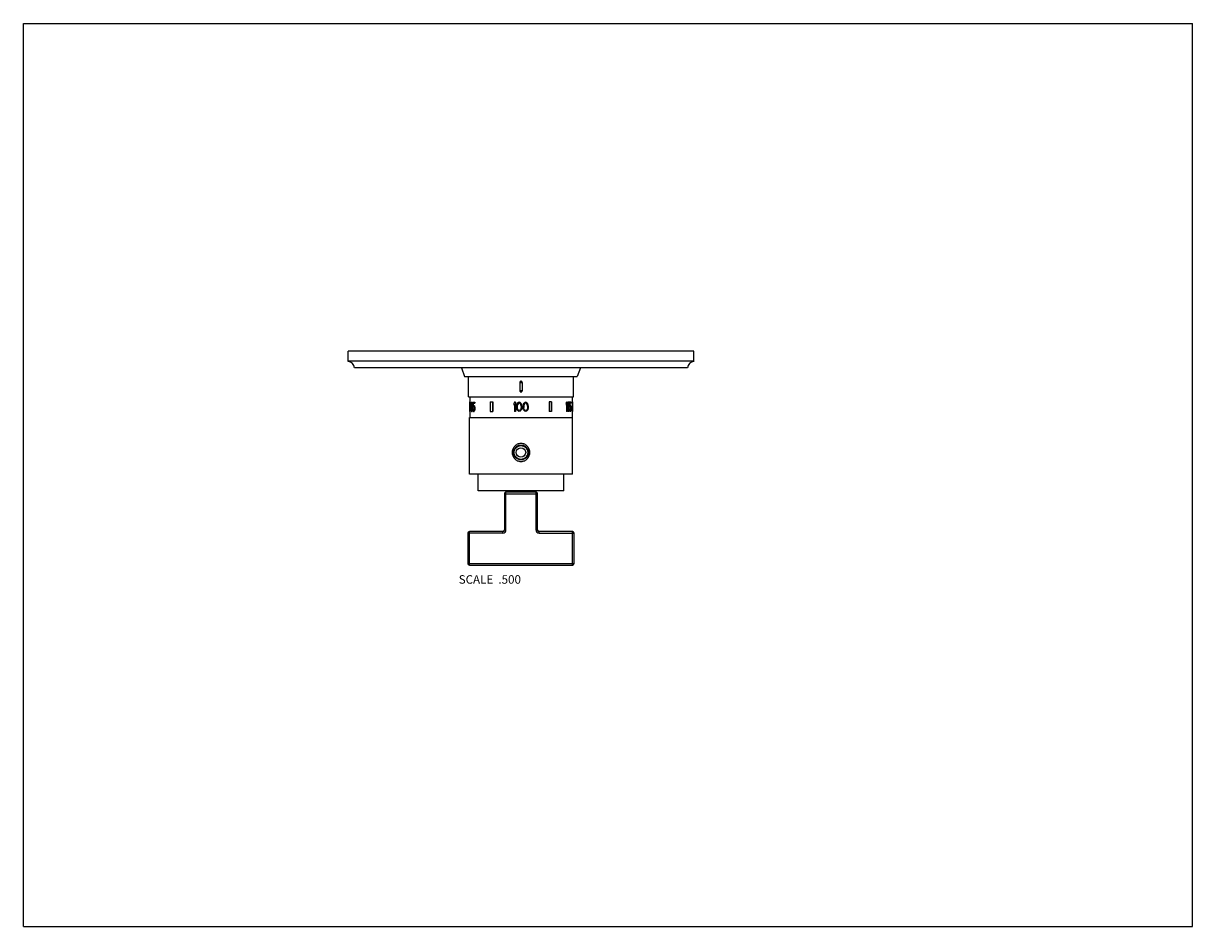
# Model space of a CAD drawing. Units: inches. Extents: x 0 to 11, y 0 to 8.5.
import ezdxf

# ---------------------------------------------------------------- set-up
doc = ezdxf.new("R2010")
doc.units = ezdxf.units.IN
doc.header["$LTSCALE"] = 0.605
doc.header["$MEASUREMENT"] = 0
doc.layers.get('0').update_dxf_attribs({"linetype": 'CONTINUOUS'})
doc.layers.add('ALL_ASSEMBLY_MEMBERS', color=7, linetype='CONTINUOUS')
doc.styles.get("Standard").update_dxf_attribs({"font": 'txt', "width": 0.8})

msp = doc.modelspace()

# ---------------------------------------------------------------- linework, layer by layer
at = {"color": 7, "linetype": 'CONTINUOUS'}
for p, q in [((0, 0), (0, 8.5)), ((0, 8.5), (11, 8.5)), ((11, 0), (11, 8.5)), ((0, 0), (11, 0))]:
    msp.add_line(p, q, dxfattribs=at)
at = {"layer": 'ALL_ASSEMBLY_MEMBERS', "color": 7, "linetype": 'CONTINUOUS'}
for p, q in [((3.056, 5.32), (3.056, 5.414)), ((6.306, 5.414), (3.056, 5.414)), ((6.306, 5.32), (6.306, 5.414)), ((6.306, 5.32), (3.056, 5.32)), ((6.249, 5.257), (3.114, 5.257)), ((4.121, 5.257), (4.151, 5.178)), ((4.151, 5.178), (5.211, 5.178)), ((4.189, 4.987), (4.189, 5.178)), ((5.174, 4.987), (5.174, 5.178)), ((5.241, 5.257), (5.211, 5.178)), ((4.671, 5.122), (4.671, 5.042)), ((4.671, 5.122), (4.691, 5.122)), ((4.691, 5.122), (4.691, 5.042)), ((4.189, 4.987), (5.174, 4.987)), ((4.199, 4.987), (4.199, 4.938)), ((4.691, 5.042), (4.671, 5.042)), ((5.164, 4.987), (5.164, 4.938)), ((4.197, 4.938), (4.197, 4.849)), ((4.197, 4.938), (4.197, 4.849)), ((4.197, 4.938), (4.199, 4.938)), ((4.197, 4.849), (4.199, 4.849)), ((4.199, 4.938), (4.199, 4.849)), ((4.199, 4.849), (4.199, 4.79)), ((4.211, 4.876), (4.211, 4.871)), ((4.212, 4.913), (4.212, 4.907)), ((4.213, 4.913), (4.213, 4.909)), ((4.213, 4.913), (4.216, 4.913)), ((4.213, 4.909), (4.216, 4.909)), ((4.213, 4.876), (4.213, 4.871)), ((4.213, 4.876), (4.215, 4.876)), ((4.213, 4.871), (4.215, 4.871)), ((4.214, 4.918), (4.216, 4.918)), ((4.214, 4.904), (4.216, 4.904)), ((4.214, 4.884), (4.216, 4.884)), ((4.214, 4.864), (4.216, 4.864)), ((4.215, 4.924), (4.218, 4.924)), ((4.215, 4.898), (4.218, 4.898)), ((4.215, 4.887), (4.218, 4.887)), ((4.215, 4.876), (4.215, 4.871)), ((4.215, 4.86), (4.218, 4.86)), ((4.216, 4.913), (4.216, 4.909)), ((4.216, 4.849), (4.221, 4.849)), ((4.217, 4.935), (4.22, 4.935)), ((4.218, 4.926), (4.217, 4.926)), ((4.218, 4.896), (4.217, 4.896)), ((4.218, 4.889), (4.217, 4.889)), ((4.218, 4.858), (4.217, 4.858)), ((4.22, 4.933), (4.222, 4.933)), ((4.22, 4.851), (4.223, 4.851)), ((4.221, 4.893), (4.223, 4.893)), ((4.222, 4.927), (4.224, 4.927)), ((4.222, 4.913), (4.222, 4.909)), ((4.222, 4.895), (4.224, 4.895)), ((4.222, 4.891), (4.224, 4.891)), ((4.222, 4.876), (4.222, 4.871)), ((4.222, 4.856), (4.225, 4.856)), ((4.223, 4.922), (4.225, 4.922)), ((4.223, 4.9), (4.225, 4.9)), ((4.223, 4.886), (4.226, 4.886)), ((4.223, 4.862), (4.226, 4.862)), ((4.224, 4.913), (4.224, 4.907)), ((4.224, 4.913), (4.226, 4.913)), ((4.224, 4.907), (4.226, 4.907)), ((4.224, 4.876), (4.224, 4.871)), ((4.224, 4.876), (4.227, 4.876)), ((4.224, 4.871), (4.227, 4.871)), ((4.226, 4.913), (4.226, 4.907)), ((4.227, 4.876), (4.227, 4.871)), ((4.228, 4.935), (4.228, 4.887)), ((4.228, 4.935), (4.246, 4.935)), ((4.228, 4.887), (4.233, 4.887)), ((4.228, 4.871), (4.233, 4.871)), ((4.23, 4.926), (4.23, 4.896)), ((4.23, 4.926), (4.246, 4.926)), ((4.231, 4.864), (4.234, 4.864)), ((4.232, 4.926), (4.232, 4.902)), ((4.233, 4.893), (4.235, 4.893)), ((4.233, 4.86), (4.235, 4.86)), ((4.234, 4.904), (4.24, 4.904)), ((4.237, 4.895), (4.234, 4.895)), ((4.237, 4.858), (4.234, 4.858)), ((4.234, 4.849), (4.24, 4.849)), ((4.24, 4.902), (4.242, 4.902)), ((4.24, 4.851), (4.242, 4.851)), ((4.242, 4.896), (4.245, 4.896)), ((4.242, 4.878), (4.242, 4.875)), ((4.242, 4.856), (4.245, 4.856)), ((4.244, 4.935), (4.244, 4.926)), ((4.244, 4.889), (4.246, 4.889)), ((4.244, 4.864), (4.246, 4.864)), ((4.245, 4.88), (4.245, 4.873)), ((4.245, 4.88), (4.247, 4.88)), ((4.245, 4.873), (4.247, 4.873)), ((4.246, 4.935), (4.246, 4.926)), ((4.247, 4.88), (4.247, 4.873)), ((4.393, 4.938), (4.393, 4.849)), ((4.393, 4.938), (4.415, 4.938)), ((4.393, 4.849), (4.415, 4.849)), ((4.414, 4.938), (4.414, 4.849)), ((4.415, 4.938), (4.415, 4.849)), ((4.621, 4.935), (4.613, 4.922)), ((4.613, 4.922), (4.613, 4.907)), ((4.621, 4.92), (4.613, 4.907)), ((4.629, 4.935), (4.621, 4.935)), ((4.621, 4.92), (4.621, 4.849)), ((4.629, 4.849), (4.621, 4.849)), ((4.629, 4.935), (4.629, 4.849)), ((4.641, 4.909), (4.64, 4.9)), ((4.64, 4.9), (4.64, 4.884)), ((4.641, 4.875), (4.64, 4.884)), ((4.643, 4.915), (4.641, 4.909)), ((4.643, 4.869), (4.641, 4.875)), ((4.646, 4.922), (4.643, 4.915)), ((4.646, 4.862), (4.643, 4.869)), ((4.65, 4.927), (4.646, 4.922)), ((4.65, 4.856), (4.646, 4.862)), ((4.648, 4.909), (4.647, 4.898)), ((4.647, 4.898), (4.647, 4.886)), ((4.648, 4.875), (4.647, 4.886)), ((4.654, 4.92), (4.648, 4.909)), ((4.654, 4.864), (4.648, 4.875)), ((4.657, 4.933), (4.65, 4.927)), ((4.657, 4.851), (4.65, 4.856)), ((4.658, 4.924), (4.654, 4.92)), ((4.658, 4.86), (4.654, 4.864)), ((4.665, 4.935), (4.657, 4.933)), ((4.665, 4.849), (4.657, 4.851)), ((4.665, 4.926), (4.658, 4.924)), ((4.665, 4.858), (4.658, 4.86)), ((4.673, 4.933), (4.665, 4.935)), ((4.672, 4.924), (4.665, 4.926)), ((4.672, 4.86), (4.665, 4.858)), ((4.673, 4.851), (4.665, 4.849)), ((4.676, 4.92), (4.672, 4.924)), ((4.676, 4.864), (4.672, 4.86)), ((4.68, 4.927), (4.673, 4.933)), ((4.68, 4.856), (4.673, 4.851)), ((4.681, 4.909), (4.676, 4.92)), ((4.681, 4.875), (4.676, 4.864)), ((4.684, 4.922), (4.68, 4.927)), ((4.684, 4.862), (4.68, 4.856)), ((4.683, 4.898), (4.681, 4.909)), ((4.683, 4.886), (4.681, 4.875)), ((4.683, 4.898), (4.683, 4.886)), ((4.687, 4.915), (4.684, 4.922)), ((4.687, 4.869), (4.684, 4.862)), ((4.688, 4.909), (4.687, 4.915)), ((4.688, 4.875), (4.687, 4.869)), ((4.69, 4.9), (4.688, 4.909)), ((4.69, 4.884), (4.688, 4.875)), ((4.69, 4.9), (4.69, 4.884)), ((4.702, 4.909), (4.701, 4.9)), ((4.701, 4.9), (4.701, 4.884)), ((4.702, 4.875), (4.701, 4.884)), ((4.703, 4.915), (4.702, 4.909)), ((4.703, 4.869), (4.702, 4.875)), ((4.706, 4.922), (4.703, 4.915)), ((4.706, 4.862), (4.703, 4.869)), ((4.71, 4.927), (4.706, 4.922)), ((4.71, 4.856), (4.706, 4.862)), ((4.709, 4.909), (4.707, 4.898)), ((4.707, 4.898), (4.707, 4.886)), ((4.709, 4.875), (4.707, 4.886)), ((4.714, 4.92), (4.709, 4.909)), ((4.714, 4.864), (4.709, 4.875)), ((4.717, 4.933), (4.71, 4.927)), ((4.717, 4.851), (4.71, 4.856)), ((4.718, 4.924), (4.714, 4.92)), ((4.718, 4.86), (4.714, 4.864)), ((4.725, 4.935), (4.717, 4.933)), ((4.725, 4.849), (4.717, 4.851)), ((4.725, 4.926), (4.718, 4.924)), ((4.725, 4.858), (4.718, 4.86)), ((4.734, 4.933), (4.725, 4.935)), ((4.732, 4.924), (4.725, 4.926)), ((4.732, 4.86), (4.725, 4.858)), ((4.734, 4.851), (4.725, 4.849)), ((4.736, 4.92), (4.732, 4.924)), ((4.736, 4.864), (4.732, 4.86)), ((4.74, 4.927), (4.734, 4.933)), ((4.74, 4.856), (4.734, 4.851)), ((4.742, 4.909), (4.736, 4.92)), ((4.742, 4.875), (4.736, 4.864)), ((4.745, 4.922), (4.74, 4.927)), ((4.745, 4.862), (4.74, 4.856)), ((4.743, 4.898), (4.742, 4.909)), ((4.743, 4.886), (4.742, 4.875)), ((4.743, 4.898), (4.743, 4.886)), ((4.747, 4.915), (4.745, 4.922)), ((4.747, 4.869), (4.745, 4.862)), ((4.749, 4.909), (4.747, 4.915)), ((4.749, 4.875), (4.747, 4.869)), ((4.75, 4.9), (4.749, 4.909)), ((4.75, 4.884), (4.749, 4.875)), ((4.75, 4.9), (4.75, 4.884)), ((4.947, 4.938), (4.947, 4.849)), ((4.97, 4.938), (4.947, 4.938)), ((4.97, 4.849), (4.947, 4.849)), ((4.949, 4.938), (4.949, 4.849)), ((4.97, 4.938), (4.97, 4.849)), ((5.106, 4.922), (5.106, 4.907)), ((5.109, 4.922), (5.106, 4.922)), ((5.109, 4.907), (5.106, 4.907)), ((5.109, 4.922), (5.109, 4.907)), ((5.118, 4.935), (5.111, 4.935)), ((5.111, 4.914), (5.111, 4.849)), ((5.118, 4.849), (5.111, 4.849)), ((5.114, 4.92), (5.114, 4.849)), ((5.118, 4.935), (5.118, 4.849)), ((5.122, 4.922), (5.122, 4.907)), ((5.125, 4.922), (5.122, 4.922)), ((5.125, 4.907), (5.122, 4.907)), ((5.125, 4.922), (5.125, 4.907)), ((5.133, 4.935), (5.126, 4.935)), ((5.126, 4.913), (5.126, 4.849)), ((5.133, 4.849), (5.126, 4.849)), ((5.129, 4.92), (5.129, 4.849)), ((5.133, 4.935), (5.133, 4.849)), ((5.135, 4.935), (5.135, 4.887)), ((5.155, 4.935), (5.135, 4.935)), ((5.142, 4.887), (5.135, 4.887)), ((5.141, 4.871), (5.135, 4.871)), ((5.139, 4.864), (5.137, 4.864)), ((5.138, 4.935), (5.138, 4.887)), ((5.141, 4.856), (5.138, 4.856)), ((5.141, 4.926), (5.141, 4.896)), ((5.155, 4.926), (5.141, 4.926)), ((5.143, 4.902), (5.141, 4.902)), ((5.143, 4.851), (5.141, 4.851)), ((5.149, 4.904), (5.144, 4.904)), ((5.149, 4.849), (5.144, 4.849)), ((5.149, 4.895), (5.146, 4.895)), ((5.149, 4.858), (5.146, 4.858)), ((5.151, 4.893), (5.149, 4.893)), ((5.151, 4.86), (5.149, 4.86)), ((5.152, 4.889), (5.15, 4.889)), ((5.152, 4.864), (5.15, 4.864)), ((5.153, 4.884), (5.151, 4.884)), ((5.153, 4.878), (5.151, 4.878)), ((5.151, 4.878), (5.151, 4.875)), ((5.153, 4.875), (5.151, 4.875)), ((5.153, 4.869), (5.151, 4.869)), ((5.153, 4.878), (5.153, 4.875)), ((5.155, 4.935), (5.155, 4.926)), ((5.155, 4.88), (5.155, 4.873)), ((5.164, 4.938), (5.164, 4.849)), ((5.166, 4.938), (5.164, 4.938)), ((5.166, 4.849), (5.164, 4.849)), ((5.164, 4.849), (5.164, 4.79)), ((5.166, 4.938), (5.166, 4.849)), ((5.166, 4.938), (5.166, 4.849)), ((4.196, 4.258), (4.196, 4.79)), ((4.196, 4.79), (5.166, 4.79)), ((5.166, 4.258), (5.166, 4.79)), ((4.652, 4.52), (4.652, 4.525)), ((4.676, 4.527), (4.655, 4.527)), ((4.708, 4.527), (4.687, 4.527)), ((4.711, 4.52), (4.711, 4.525)), ((5.166, 4.258), (4.196, 4.258)), ((4.278, 4.102), (4.278, 4.258)), ((5.085, 4.102), (5.085, 4.258)), ((5.085, 4.102), (4.278, 4.102)), ((4.525, 4.072), (4.838, 4.072)), ((4.525, 4.072), (4.525, 3.732)), ((4.823, 4.087), (4.54, 4.087)), ((4.54, 3.732), (4.54, 4.087)), ((4.602, 4.102), (4.602, 4.087)), ((4.76, 4.102), (4.76, 4.087)), ((4.823, 3.732), (4.823, 4.087)), ((4.838, 3.732), (4.838, 4.072)), ((4.51, 3.702), (4.181, 3.702)), ((4.181, 3.702), (4.181, 3.417)), ((4.51, 3.717), (4.196, 3.717)), ((4.196, 3.402), (4.196, 3.717)), ((4.51, 3.702), (4.51, 3.717)), ((4.54, 3.732), (4.525, 3.732)), ((4.823, 3.732), (4.838, 3.732)), ((5.166, 3.717), (4.853, 3.717)), ((4.853, 3.702), (4.853, 3.717)), ((4.853, 3.702), (5.181, 3.702)), ((5.166, 3.402), (5.166, 3.717)), ((5.181, 3.417), (5.181, 3.702)), ((4.181, 3.417), (5.181, 3.417)), ((4.196, 3.402), (5.166, 3.402))]:
    msp.add_line(p, q, dxfattribs=at)
for radius in [0.07, 0.065, 0.0445]:
    msp.add_circle((4.681, 4.462), radius, dxfattribs=at)
for centre, radius, start, end in [((3.051, 5.257), 0.0627, 0, 85.2281), ((6.312, 5.257), 0.0627, 94.7719, 180), ((4.54, 4.072), 0.015, 90, 180), ((4.823, 4.072), 0.015, 0, 90), ((4.196, 3.702), 0.015, 90, 180), ((4.51, 3.732), 0.03, 270, 360), ((4.51, 3.732), 0.015, 270, 360), ((4.853, 3.732), 0.03, 180, 270), ((4.853, 3.732), 0.015, 180, 270), ((5.166, 3.702), 0.015, 0, 90), ((4.196, 3.417), 0.015, 180, 270), ((5.166, 3.417), 0.015, 270, 360)]:
    msp.add_arc(centre, radius, start, end, dxfattribs=at)
for centre, major_axis, ratio, start_param, end_param in [((4.681, 5.059), (0.177, 1.793), 0.251655, -4.590958, -4.585849), ((4.681, 4.689), (-0.177, 1.793), 0.251655, 1.444256, 1.449365), ((4.681, 4.989), (0.258, 0.701), 0.585164, -4.414096, -4.406438), ((4.681, 5.09), (0.177, 1.793), 0.251655, -4.593512, -4.588404), ((4.681, 4.765), (-0.184, 1.434), 0.312804, 1.431551, 1.436659), ((4.681, 4.833), (-0.258, 0.701), 0.585164, 1.264846, 1.272504), ((4.681, 4.937), (0.355, 0.479), 0.689367, -4.154381, -4.144169), ((4.681, 4.793), (-0.258, 0.701), 0.585164, 1.262292, 1.269952), ((4.681, 4.965), (0.436, 0.31), 0.686317, -3.870953, -3.858201), ((4.681, 5.006), (0.2, 1.073), 0.41143, -4.55452, -4.549418), ((4.681, 4.816), (-0.2, 1.073), 0.41143, 1.407825, 1.412927), ((4.681, 4.864), (0.467, -0.209), 0.624666, -2.60631, -2.601208), ((4.681, 4.922), (0.467, 0.209), 0.624666, 2.601208, 2.60631), ((4.681, 4.961), (0.211, 0.952), 0.45854, -4.529798, -4.522143), ((4.681, 4.786), (-0.211, 0.952), 0.45854, 1.38055, 1.388205), ((4.681, 4.818), (-0.436, 0.31), 0.686317, 0.714057, 0.726811), ((4.681, 4.962), (0.355, 0.479), 0.689367, -4.169682, -4.159483), ((4.681, 4.86), (-0.355, 0.479), 0.689367, 1.017891, 1.028089), ((4.681, 4.913), (0.467, 0.209), 0.624666, 2.591009, 2.601208), ((4.681, 4.835), (0.467, -0.209), 0.624666, -2.601208, -2.591009), ((4.681, 4.944), (0.485, 0.053), 0.275116, 2.823257, 2.835997), ((4.681, 4.937), (0.484, 0.07), 0.341505, 2.804406, 2.814597), ((4.681, 4.886), (0.484, -0.07), 0.341505, -2.814597, -2.804406), ((4.681, 4.9), (0.484, 0.07), 0.341505, 2.804406, 2.814597), ((4.681, 4.961), (0.21, 0.947), 0.45854, -4.529381, -4.521687), ((4.681, 4.786), (-0.21, 0.947), 0.45854, 1.380094, 1.387788), ((4.681, 4.847), (0.484, -0.07), 0.341505, -2.814597, -2.804406), ((4.681, 4.84), (0.485, -0.053), 0.275116, -2.838546, -2.825804), ((4.681, 4.962), (0.353, 0.477), 0.689367, -4.169318, -4.159067), ((4.681, 5.006), (0.199, 1.068), 0.41143, -4.554103, -4.548975), ((4.681, 4.816), (-0.199, 1.068), 0.41143, 1.407382, 1.412511), ((4.681, 4.86), (-0.353, 0.477), 0.689367, 1.017474, 1.027725), ((4.681, 4.913), (0.464, 0.208), 0.624666, 2.591373, 2.601624), ((4.681, 4.835), (0.464, -0.208), 0.624666, -2.601624, -2.591373), ((4.681, 4.928), (0.485, -0.053), 0.275116, -2.813072, -2.800348), ((4.681, 4.917), (0.484, -0.07), 0.341505, -2.794221, -2.784042), ((4.681, 4.937), (0.482, 0.069), 0.341505, 9.093025, 9.098147), ((4.681, 4.906), (0.484, 0.07), 0.341505, 2.784042, 2.794221), ((4.681, 4.886), (0.482, -0.069), 0.341505, -2.814961, -2.80984), ((4.681, 4.88), (0.484, -0.07), 0.341505, -2.794221, -2.784042), ((4.681, 4.9), (0.482, 0.069), 0.341505, 9.093025, 9.098147), ((4.681, 4.867), (0.484, 0.07), 0.341505, 2.784042, 2.794221), ((4.681, 4.847), (0.482, -0.069), 0.341505, -2.814961, -2.80984), ((4.681, 4.856), (0.485, 0.053), 0.275116, 2.797804, 2.810527), ((4.681, 4.928), (0.482, -0.053), 0.275116, -2.813332, -2.800543), ((4.681, 4.917), (-0.436, 0.31), 0.686317, 0.765009, 0.777727), ((4.681, 4.902), (-0.355, 0.479), 0.689367, 1.058645, 1.06882), ((4.681, 4.92), (0.355, 0.479), 0.689367, -4.210413, -4.200238), ((4.681, 4.873), (0.467, -0.209), 0.624666, -2.560454, -2.550278), ((4.681, 4.875), (0.467, 0.209), 0.624666, 2.550278, 2.560454), ((4.681, 4.866), (0.436, 0.31), 0.686317, -3.921863, -3.909146), ((4.681, 4.886), (-0.2, 1.073), 0.41143, 1.463857, 1.468943), ((4.681, 4.936), (0.2, 1.073), 0.411431, -4.610536, -4.605449), ((4.681, 4.904), (0.467, 0.209), 0.624666, 2.545192, 2.550279), ((4.681, 4.882), (0.467, -0.209), 0.624666, -2.550279, -2.545192), ((4.681, 4.855), (-0.211, 0.952), 0.45854, 1.439134, 1.446764), ((4.681, 4.893), (0.211, 0.952), 0.45854, -4.588356, -4.580727), ((4.681, 4.856), (0.482, 0.053), 0.275116, 2.797986, 2.810773), ((4.681, 4.917), (-0.433, 0.308), 0.686317, 0.764815, 0.777597), ((4.681, 4.909), (-0.258, 0.701), 0.585164, 1.333622, 1.34125), ((4.681, 4.913), (0.258, 0.701), 0.585164, -4.482843, -4.475214), ((4.681, 4.877), (-0.355, 0.479), 0.689367, 1.073907, 1.084078), ((4.681, 4.873), (0.258, 0.701), 0.585164, -4.485386, -4.477757), ((4.681, 4.89), (-0.177, 1.793), 0.251655, 1.528324, 1.533409), ((4.681, 4.925), (0.184, 1.434), 0.312804, -4.659741, -4.654656), ((4.681, 4.904), (0.464, 0.208), 0.624666, 2.545322, 2.550434), ((4.681, 4.882), (0.464, -0.208), 0.624666, -2.550434, -2.545322), ((4.681, 4.858), (-0.177, 1.793), 0.251655, 1.530866, 1.535951), ((4.681, 4.889), (0.177, 1.793), 0.251655, -4.677544, -4.672459), ((4.681, 4.866), (0.433, 0.308), 0.686317, -3.921747, -3.908965), ((4.681, 4.909), (-0.257, 0.698), 0.585164, 1.333493, 1.34116), ((4.681, 4.913), (0.257, 0.698), 0.585164, -4.482753, -4.475085), ((4.681, 4.877), (-0.353, 0.477), 0.689367, 1.073778, 1.084001), ((4.681, 4.89), (-0.176, 1.784), 0.251655, 1.528234, 1.533345), ((4.681, 4.925), (0.183, 1.427), 0.312804, -4.659677, -4.654566), ((4.681, 4.873), (0.257, 0.698), 0.585164, -4.485308, -4.477641), ((4.681, 4.858), (-0.176, 1.784), 0.251655, 1.530789, 1.5359), ((4.681, 4.889), (0.176, 1.784), 0.251655, 1.605693, 1.610804), ((4.681, 4.886), (-0.184, 1.434), 0.312804, 1.541029, 1.546114), ((4.681, 4.878), (-0.211, 0.952), 0.458541, 1.484899, 1.492527), ((4.681, 4.887), (0.436, 0.31), 0.686317, -3.980344, -3.967627), ((4.681, 4.908), (-0.184, 1.434), 0.312804, 1.556285, 1.561371), ((4.681, 4.866), (-0.436, 0.31), 0.686317, 0.826035, 0.838751), ((4.681, 4.872), (0.355, 0.479), 0.689367, -4.279066, -4.268892), ((4.681, 4.878), (-0.402, 0.387), 0.700025, 0.972283, 0.979914), ((4.681, 4.897), (0.485, 0.053), 0.275116, 2.713885, 2.726607), ((4.681, 4.856), (0.485, -0.053), 0.275116, -2.726607, -2.713884), ((4.681, 4.886), (0.484, 0.07), 0.341506, 2.695034, 2.705212), ((4.681, 4.872), (0.353, 0.477), 0.689367, -4.279262, -4.269036), ((4.681, 4.908), (-0.183, 1.427), 0.312804, 1.556416, 1.561528), ((4.681, 4.867), (0.484, -0.07), 0.341506, -2.705212, -2.695034), ((4.681, 4.878), (-0.4, 0.385), 0.700025, 0.97244, 0.98011), ((4.681, 4.886), (0.482, 0.069), 0.341506, 8.977971, 8.988201), ((4.681, 4.867), (0.482, -0.069), 0.341506, -2.705016, -2.694785), ((4.681, 4.913), (0.485, -0.053), 0.275116, -2.698607, -2.685864), ((4.681, 4.906), (0.484, -0.07), 0.341505, -2.679756, -2.669563), ((4.681, 4.847), (0.484, 0.07), 0.341505, 2.669563, 2.679756), ((4.681, 4.84), (0.485, 0.053), 0.275116, 2.685864, 2.698607), ((4.681, 4.928), (-0.402, 0.387), 0.700025, 1.015563, 1.023213), ((4.681, 4.825), (0.402, 0.387), 0.700025, -4.164806, -4.157156), ((4.681, 4.913), (0.482, -0.053), 0.275116, -2.69828, -2.685472), ((4.681, 4.935), (-0.436, 0.31), 0.686317, 0.879494, 0.892249), ((4.681, 4.818), (0.436, 0.31), 0.686317, -4.033842, -4.021087), ((4.681, 4.84), (0.482, 0.053), 0.275116, 2.685472, 2.69828), ((4.681, 4.977), (-0.2, 1.073), 0.41143, -4.707375, -4.702273), ((4.681, 4.776), (0.2, 1.073), 0.41143, 1.56068, 1.565783), ((4.681, 4.935), (-0.433, 0.308), 0.686317, 0.879886, 0.892707), ((4.681, 4.982), (-0.211, 0.952), 0.45854, 1.558742, 1.566402), ((4.681, 5.07), (-0.173, 2.152), 0.210321, -4.64263, -4.640078), ((4.681, 4.683), (0.173, 2.152), 0.210321, 1.498486, 1.501038), ((4.681, 4.771), (0.211, 0.952), 0.45854, -4.707995, -4.700335), ((4.681, 4.818), (0.433, 0.308), 0.686317, -4.034299, -4.021479), ((4.681, 5.063), (-0.177, 1.793), 0.251655, -4.640309, -4.635199), ((4.681, 4.69), (0.177, 1.793), 0.251655, 1.493606, 1.498716), ((4.681, 4.982), (-0.21, 0.947), 0.45854, 1.5592, 1.566899), ((4.681, 4.771), (0.21, 0.947), 0.45854, -4.708492, -4.700792), ((4.681, 5.063), (-0.176, 1.784), 0.251655, -4.639811, -4.634675), ((4.681, 4.69), (0.176, 1.784), 0.251655, 1.493083, 1.498219), ((4.681, 5.004), (0.324, 0.532), 0.67117, -1.325616, -1.3032), ((4.681, 5.004), (0.326, 0.535), 0.67117, -1.324881, -1.302582), ((4.681, 4.99), (0.326, 0.535), 0.67117, -1.324882, -1.302583), ((4.681, 4.962), (0.324, 0.532), 0.67117, -1.251115, -1.228858), ((4.681, 4.962), (0.326, 0.535), 0.67117, -1.250764, -1.228621), ((4.681, 4.947), (0.326, 0.535), 0.67117, -1.250764, -1.228621), ((4.681, 4.876), (-0.206, 0.981), 0.444396, -1.67674, -1.669333), ((4.681, 4.872), (-0.279, 0.633), 0.621444, -1.861362, -1.85025), ((4.681, 4.876), (-0.207, 0.986), 0.444396, -1.676676, -1.669306), ((4.681, 4.863), (0.476, -0.145), 0.541273, 0.470084, 0.488611), ((4.681, 4.872), (-0.28, 0.637), 0.621444, -1.861241, -1.850186), ((4.681, 4.898), (0.482, 0.035), 0.19097, -0.320597, -0.302055), ((4.681, 4.889), (0.478, 0.146), 0.541273, -0.488732, -0.4703), ((4.681, 4.889), (0.476, 0.145), 0.541273, -0.473216, -0.470084), ((4.681, 4.898), (-0.207, 0.986), 0.444396, -1.698789, -1.691416), ((4.681, 4.863), (0.478, -0.146), 0.541273, 0.4703, 0.488732), ((4.681, 4.855), (0.482, -0.035), 0.19097, 0.302055, 0.320597), ((4.681, 4.876), (0.463, 0.225), 0.638646, -0.618305, -0.603557), ((4.681, 4.875), (0.473, -0.177), 0.588594, 0.519689, 0.530751), ((4.681, 4.898), (0.485, 0.035), 0.19097, -0.320812, -0.302365), ((4.681, 4.855), (0.485, -0.035), 0.19097, 0.302365, 0.320812), ((4.681, 4.887), (0.485, 0.045), 0.237997, -0.325314, -0.310556), ((4.681, 4.866), (0.485, -0.045), 0.237997, 0.310556, 0.325314), ((4.681, 4.905), (0.482, -0.045), 0.237997, 6.556279, 6.571153), ((4.681, 4.848), (0.482, 0.045), 0.237997, -0.287968, -0.273094), ((4.681, 4.912), (0.485, -0.035), 0.19097, 0.261702, 0.280202), ((4.681, 4.905), (0.485, -0.045), 0.237997, 0.273594, 0.288392), ((4.681, 4.925), (0.471, -0.176), 0.588594, 0.456299, 0.467468), ((4.681, 4.828), (0.471, 0.176), 0.588594, -0.467468, -0.456299), ((4.681, 4.848), (0.485, 0.045), 0.237997, -0.288392, -0.273594), ((4.681, 4.841), (0.485, 0.035), 0.19097, -0.280202, -0.261702), ((4.681, 4.97), (-0.249, 0.725), 0.569753, -1.88054, -1.873087), ((4.681, 4.783), (0.249, 0.725), 0.569753, -1.268506, -1.261052), ((4.681, 4.932), (0.478, -0.146), 0.541273, 0.392654, 0.411189), ((4.681, 4.925), (0.473, -0.177), 0.588594, 0.456856, 0.467969), ((4.681, 5.056), (-0.182, 1.477), 0.302548, -1.72837, -1.724641), ((4.681, 4.697), (0.182, 1.477), 0.302548, -1.416952, -1.413222), ((4.681, 4.828), (0.473, 0.177), 0.588594, -0.467969, -0.456856), ((4.681, 4.821), (0.478, 0.146), 0.541273, -0.411189, -0.392654), ((4.681, 4.97), (-0.25, 0.729), 0.569753, -1.879944, -1.872529), ((4.681, 4.783), (0.25, 0.729), 0.569753, -1.269064, -1.261648), ((4.681, 4.975), (-0.28, 0.637), 0.621445, -1.968459, -1.957319), ((4.681, 5.056), (-0.183, 1.484), 0.302548, -1.727755, -1.724045), ((4.681, 4.697), (0.183, 1.484), 0.302548, -1.417548, -1.413838), ((4.681, 4.777), (0.28, 0.637), 0.621444, -1.184274, -1.173134), ((4.681, 5.051), (-0.191, 1.236), 0.360586, -1.764758, -1.757322), ((4.681, 4.702), (0.191, 1.236), 0.360586, -1.384271, -1.376835)]:
    msp.add_ellipse(centre, major_axis=major_axis, ratio=ratio, start_param=start_param, end_param=end_param, dxfattribs=at)
for points, knots in [([(4.681, 5.132), (4.681, 5.132), (4.68, 5.132), (4.678, 5.131), (4.678, 5.131), (4.677, 5.131), (4.676, 5.13), (4.675, 5.13), (4.674, 5.129), (4.673, 5.127), (4.672, 5.126), (4.672, 5.125), (4.672, 5.123), (4.671, 5.122), (4.671, 5.122)], [0, 0, 0, 0, 0.124985, 0.18765, 0.250223, 0.312734, 0.375249, 0.437781, 0.500304, 0.625176, 0.750059, 0.812573, 0.875111, 1, 1, 1, 1]), ([(4.691, 5.122), (4.691, 5.122), (4.691, 5.123), (4.691, 5.125), (4.691, 5.126), (4.69, 5.127), (4.689, 5.129), (4.688, 5.13), (4.687, 5.13), (4.686, 5.131), (4.685, 5.131), (4.684, 5.131), (4.683, 5.132), (4.682, 5.132), (4.681, 5.132)], [0, 0, 0, 0, 0.124916, 0.187477, 0.250008, 0.374923, 0.499839, 0.562376, 0.624922, 0.687457, 0.749964, 0.812489, 0.875078, 1, 1, 1, 1]), ([(4.671, 5.042), (4.671, 5.041), (4.672, 5.04), (4.672, 5.039), (4.672, 5.038), (4.673, 5.036), (4.674, 5.035), (4.675, 5.034), (4.676, 5.034), (4.677, 5.033), (4.678, 5.033), (4.678, 5.032), (4.68, 5.032), (4.681, 5.032), (4.681, 5.032)], [0, 0, 0, 0, 0.12489, 0.187428, 0.249942, 0.374826, 0.499699, 0.562222, 0.624754, 0.687268, 0.749778, 0.812351, 0.875015, 1, 1, 1, 1]), ([(4.681, 5.032), (4.682, 5.032), (4.683, 5.032), (4.684, 5.032), (4.685, 5.033), (4.686, 5.033), (4.687, 5.034), (4.688, 5.034), (4.689, 5.035), (4.69, 5.036), (4.691, 5.038), (4.691, 5.039), (4.691, 5.04), (4.691, 5.041), (4.691, 5.042)], [0, 0, 0, 0, 0.124923, 0.187512, 0.250037, 0.312544, 0.375079, 0.437625, 0.500163, 0.625079, 0.749994, 0.812525, 0.875085, 1, 1, 1, 1]), ([(4.681, 4.374), (4.676, 4.374), (4.665, 4.376), (4.649, 4.381), (4.635, 4.39), (4.623, 4.401), (4.613, 4.414), (4.606, 4.429), (4.602, 4.445), (4.6, 4.462), (4.602, 4.479), (4.606, 4.495), (4.613, 4.51), (4.623, 4.523), (4.635, 4.534), (4.649, 4.543), (4.665, 4.548), (4.676, 4.549), (4.681, 4.549)], [0, 0, 0, 0, 0.062589, 0.12511, 0.187553, 0.249954, 0.312372, 0.374851, 0.437401, 0.499998, 0.562596, 0.625146, 0.687625, 0.750043, 0.812443, 0.874885, 0.937408, 1, 1, 1, 1]), ([(4.681, 4.549), (4.687, 4.549), (4.698, 4.548), (4.714, 4.543), (4.728, 4.534), (4.74, 4.523), (4.75, 4.51), (4.757, 4.495), (4.761, 4.479), (4.763, 4.462), (4.761, 4.445), (4.757, 4.429), (4.75, 4.414), (4.74, 4.401), (4.728, 4.39), (4.714, 4.381), (4.698, 4.376), (4.687, 4.374), (4.681, 4.374)], [0, 0, 0, 0, 0.06259, 0.125111, 0.187553, 0.249954, 0.312372, 0.374851, 0.437401, 0.499999, 0.562596, 0.625146, 0.687625, 0.750043, 0.812443, 0.874886, 0.937408, 1, 1, 1, 1])]:
    msp.add_open_spline(points, degree=3, knots=knots, dxfattribs=at)

# ---------------------------------------------------------------- texts
at = {"color": 2, "linetype": 'CONTINUOUS', "insert": (4.681, 3.307), "char_height": 0.08, "width": 0.704, "attachment_point": 3, "line_spacing_factor": 0.9}
msp.add_mtext('SCALE  .500', dxfattribs=at)

doc.saveas('drawing.dxf')
